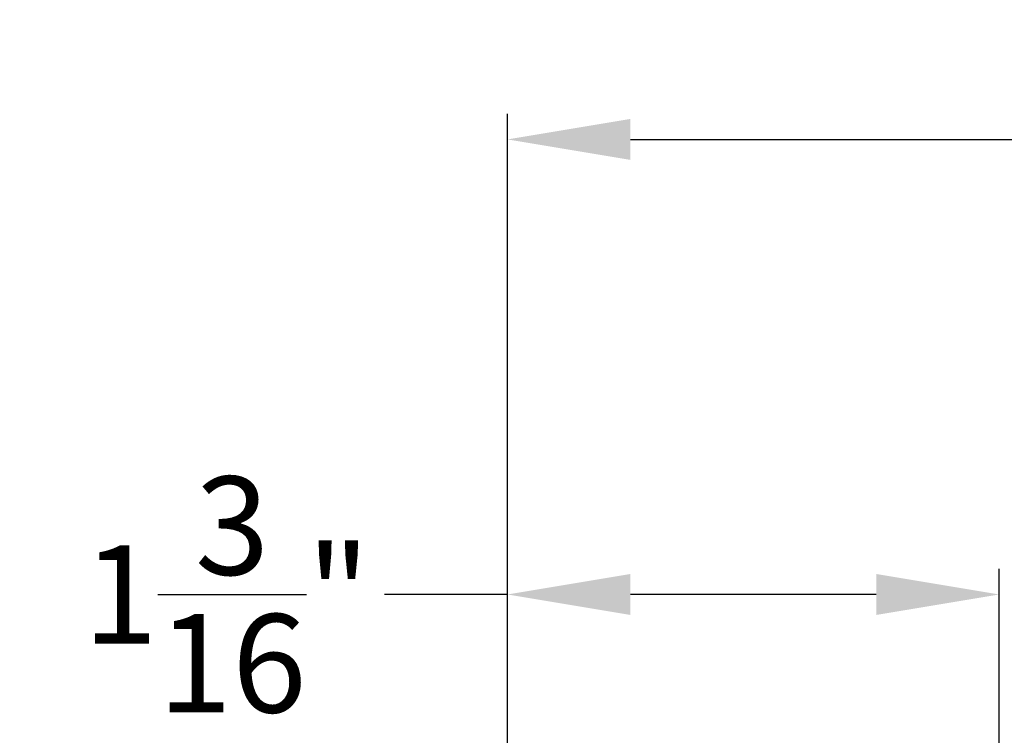
# Model space of a CAD drawing. Extents: x 0 to 68, y 0 to 44.
# Drawn here: x 3.5 to 5.9, y 37.3 to 39 of the extents above; entities that cross this region are included whole.
import ezdxf

# ---------------------------------------------------------------- set-up
doc = ezdxf.new("R2010")
doc.units = 0
doc.header["$LTSCALE"] = 2
doc.header["$MEASUREMENT"] = 0
doc.header["$PDMODE"] = 3
doc.layers.get('DEFPOINTS').update_dxf_attribs({"color": 3, "linetype": 'CONTINUOUS'})
doc.layers.add('DIM', color=7, linetype='CONTINUOUS')
doc.styles.get("Standard").update_dxf_attribs({"font": 'arial.ttf'})
doc.dimstyles.get("Standard").update_dxf_attribs({"dimtxt": 0.24, "dimasz": 0.3, "dimexe": 0.0625, "dimexo": 0.18, "dimgap": 0.09, "dimtad": 0, "dimdec": 4, "dimzin": 0, "dimtxsty": 'STANDARD', "dimcen": 0, "dimadec": 5, "dimazin": 3, "dimtfac": 1, "dimtdec": 4, "dimtofl": 0, "dimtmove": 0, "dimatfit": 3, "dimtolj": 1, "dimtzin": 0})

# ---------------------------------------------------------------- blocks, each defined once
blk = doc.blocks.new('*D352')
at = {"layer": 'DEFPOINTS', "color": 0}
for p in [(4.7317, 37.6099), (5.9318, 37.0592), (4.7317, 35.428)]:
    blk.add_point(p, dxfattribs=at)
at = {"layer": 'DIM', "color": 0}
for p, q in [((4.7317, 35.608), (4.7317, 37.6724)), ((5.9318, 37.2392), (5.9318, 37.6724)), ((4.7317, 37.6099), (4.4317, 37.6099)), ((5.6318, 37.6099), (5.0317, 37.6099))]:
    blk.add_line(p, q, dxfattribs=at)
for points in [[(5.0317, 37.6599), (5.0317, 37.5599), (4.7317, 37.6099)], [(5.6318, 37.6599), (5.6318, 37.5599), (5.9318, 37.6099)]]:
    blk.add_solid(points, dxfattribs=at)
at = {"layer": 'DIM', "color": 0, "insert": (4.0466, 37.6099), "char_height": 0.24, "attachment_point": 5}
blk.add_mtext('\\A1;1{\\H1x;\\S3/16;}"', dxfattribs=at)
blk = doc.blocks.new('*D354')
at = {"layer": 'DEFPOINTS', "color": 0}
for p in [(10.5448, 38.7206), (10.5448, 35.5655), (4.7317, 35.428)]:
    blk.add_point(p, dxfattribs=at)
at = {"layer": 'DIM', "color": 0}
for p, q in [((4.7317, 35.608), (4.7317, 38.7831)), ((10.5448, 35.7455), (10.5448, 38.7831)), ((5.0317, 38.7206), (7.2417, 38.7206)), ((10.2448, 38.7206), (8.0348, 38.7206))]:
    blk.add_line(p, q, dxfattribs=at)
for points in [[(5.0317, 38.7706), (5.0317, 38.6706), (4.7317, 38.7206)], [(10.2448, 38.7706), (10.2448, 38.6706), (10.5448, 38.7206)]]:
    blk.add_solid(points, dxfattribs=at)
at = {"layer": 'DIM', "color": 0, "insert": (7.6383, 38.7206), "char_height": 0.24, "attachment_point": 5}
blk.add_mtext('\\A1;5{\\H1x;\\S13/16;}"', dxfattribs=at)

msp = doc.modelspace()

# ---------------------------------------------------------------- dimensions: what is measured, and where the dimension line sits
at = {"layer": 'DIM'}
for base, p1, p2, picture, middle in [((10.54482, 38.72055), (4.73172, 35.42797), (10.54482, 35.56548), '*D354', (7.63827, 38.72055)), ((4.73172, 37.60992), (5.93176, 37.05922), (4.73172, 35.42797), '*D352', (4.04655, 37.60992))]:
    dim = msp.add_linear_dim(base=base, p1=p1, p2=p2, dimstyle='STANDARD', override={"dimpost": '\\X'}, dxfattribs=at)
    dim.commit()
    dim.dimension.update_dxf_attribs({"geometry": picture, "text_midpoint": middle})

doc.saveas('drawing.dxf')
